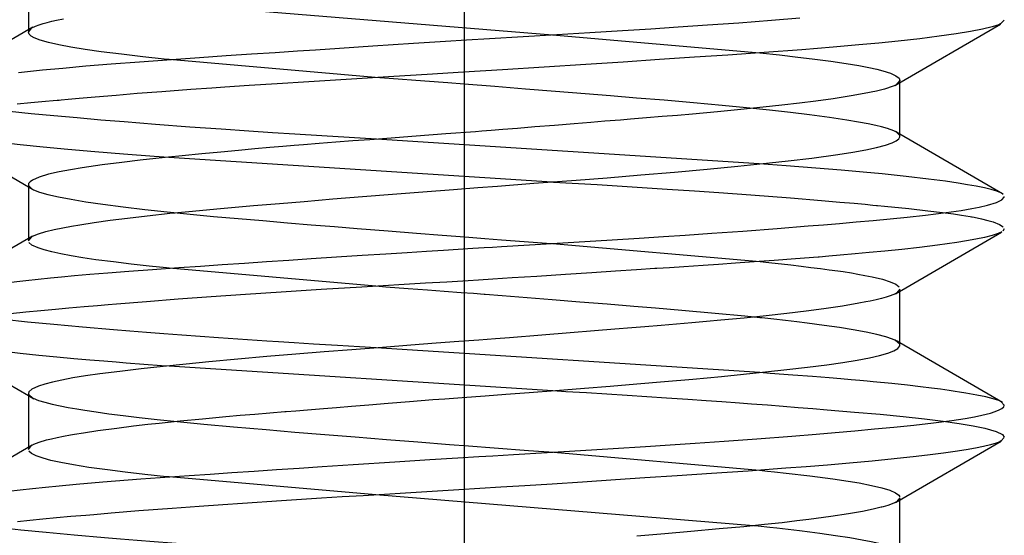
# Paper-space layout 'Blatt1' of a CAD drawing. Units: millimetres. Extents: x 0 to 300, y 0 to 424.
# Drawn here: x 89 to 95, y 275 to 278 of the extents above; entities that cross this region are included whole.
import ezdxf
from ezdxf.enums import TextEntityAlignment as Align

# ---------------------------------------------------------------- set-up
doc = ezdxf.new("R2010")
doc.units = ezdxf.units.MM
doc.linetypes.add('CENTER', pattern=[10, 6.25, -1.25, 1.25, -1.25])
doc.linetypes.add('HIDDEN', pattern=[10, 6.667, -3.333])
doc.layers.add('LAYER0', color=7, linetype='Continuous')
doc.styles.add('VISI1-courier new', font='txt')
doc.dimstyles.new('VisiStyle', dxfattribs={"dimtxt": 4, "dimasz": 0, "dimexe": 3, "dimexo": 0, "dimgap": 1.5, "dimtad": 1, "dimdsep": 46, "dimtxsty": 'VISI1-courier new', "dimsah": 1, "dimcen": 0, "dimclrt": 7, "dimadec": 3, "dimazin": 2, "dimtfac": 0.8, "dimtmove": 0, "dimatfit": 3, "dimfxl": 1, "dimtolj": 1, "dimtzin": 4, "dimarcsym": 0})

# ---------------------------------------------------------------- blocks, each defined once
blk = doc.blocks.new('Plotview 1')
at = {"layer": 'LAYER0', "color": 100, "linetype": 'CENTER'}
blk.add_line((91.9496, 288.0084), (91.9496, 265.7734), dxfattribs=at)
at = {"layer": 'LAYER0', "color": 4, "linetype": 'Continuous'}
for p, q in [((89.3396, 278.0513), (89.3396, 277.7283)), ((94.5285, 277.3955), (95.1611, 277.7634)), ((95.1846, 277.7875), (95.1623, 277.7646)), ((89.3668, 277.7441), (88.7262, 277.3718)), ((94.5596, 277.0907), (94.5596, 277.4136)), ((88.73, 277.1428), (89.3396, 276.7885)), ((95.1744, 276.746), (94.5596, 277.1033)), ((89.3396, 276.8013), (89.3396, 276.4783)), ((95.178, 276.7423), (95.1669, 276.7501)), ((94.5336, 276.1484), (95.1669, 276.5165)), ((95.1846, 276.5366), (95.1766, 276.5231)), ((89.364, 276.4925), (88.7228, 276.1198)), ((94.5596, 275.8405), (94.5596, 276.1635)), ((88.7379, 275.8885), (89.3396, 275.5387)), ((95.1732, 275.4966), (94.5595, 275.8532)), ((89.3396, 275.5513), (89.3396, 275.2283)), ((95.1846, 275.4797), (95.1658, 275.5008)), ((95.1846, 275.2874), (95.1661, 275.2661)), ((89.363, 275.2419), (88.7213, 274.8689)), ((94.5323, 274.8976), (95.1653, 275.2656)), ((94.5596, 274.5907), (94.5596, 274.9135))]:
    blk.add_line(p, q, dxfattribs=at)
at = {"layer": 'LAYER0', "color": 2, "linetype": 'HIDDEN'}
for p, q in [((90.2197, 277.8835), (92.4792, 277.6989)), ((89.3396, 277.7152), (89.3611, 277.7408)), ((89.3396, 277.7283), (89.3396, 277.7152)), ((92.4792, 277.6989), (93.7195, 277.591)), ((91.4167, 277.4431), (90.1822, 277.5507)), ((94.5596, 277.4261), (94.534, 277.3981)), ((94.5596, 277.4136), (94.5596, 277.4261)), ((94.5596, 277.1033), (94.5325, 277.1191)), ((94.5589, 277.0954), (94.5384, 277.1157)), ((93.7154, 276.9259), (91.424, 277.0737)), ((90.1811, 276.9661), (92.4765, 276.8178)), ((89.3396, 276.7885), (89.3635, 276.7746)), ((89.3403, 276.7965), (89.358, 276.778)), ((89.3396, 276.4657), (89.3594, 276.4898)), ((89.3396, 276.4783), (89.3396, 276.4655)), ((92.478, 276.4489), (93.722, 276.341)), ((91.4212, 276.1927), (90.1821, 276.3007)), ((94.5596, 276.1761), (94.539, 276.1512)), ((94.5596, 276.1635), (94.5596, 276.1761)), ((94.5423, 275.8632), (94.5285, 275.8713)), ((94.5583, 275.847), (94.5335, 275.8683)), ((94.5595, 275.8532), (94.5423, 275.8632)), ((93.7195, 275.6756), (91.4231, 275.824)), ((90.1824, 275.7159), (92.4804, 275.5679)), ((89.3396, 275.5387), (89.3724, 275.5196)), ((89.3404, 275.5464), (89.3669, 275.5228)), ((89.3396, 275.2152), (89.3582, 275.2389)), ((89.3396, 275.2283), (89.3396, 275.2151)), ((92.4861, 275.1984), (93.7177, 275.0911)), ((91.4211, 274.9428), (90.1819, 275.0506)), ((93.6826, 274.7583), (91.4211, 274.9428)), ((94.5596, 274.9255), (94.5388, 274.9014)), ((94.5596, 274.9135), (94.5596, 274.9261))]:
    blk.add_line(p, q, dxfattribs=at)
at = {"layer": 'LAYER0', "color": 4, "linetype": 'Continuous', "flags": 128}
for points in [[(89.3611, 277.7408), (89.3823, 277.7509), (89.4048, 277.7592), (89.4276, 277.7662), (89.4529, 277.7731), (89.4802, 277.7797), (89.5077, 277.7858), (89.5497, 277.7943)], [(89.2802, 277.4729), (89.4247, 277.4883), (89.5465, 277.5001), (89.6833, 277.5123), (89.8359, 277.5249), (90.0049, 277.5379), (90.1977, 277.5519), (90.3637, 277.5635), (90.5233, 277.5744), (90.6752, 277.5846), (90.818, 277.594), (90.9507, 277.6028), (91.0588, 277.6099), (91.2023, 277.6194), (91.4022, 277.6325), (91.6458, 277.6483), (91.8379, 277.6605), (91.9631, 277.6683), (92.1019, 277.6765), (92.3037, 277.6884), (92.5042, 277.7004), (92.7025, 277.7125), (92.8979, 277.7246), (93.0677, 277.7354), (93.2314, 277.7462), (93.4078, 277.7582), (93.5948, 277.7716), (93.7899, 277.7863), (93.96, 277.7998)], [(95.1623, 277.7646), (95.1516, 277.7597), (95.111, 277.746), (95.0547, 277.7323), (94.9829, 277.7183), (94.8959, 277.7043), (94.7942, 277.6901), (94.6784, 277.6757), (94.5489, 277.6613), (94.4336, 277.6494), (94.3124, 277.638), (94.1599, 277.6248), (93.9722, 277.6099), (93.7455, 277.5931), (93.5292, 277.5779), (93.329, 277.5643), (93.1197, 277.5503), (92.9023, 277.5359), (92.6777, 277.5211), (92.4287, 277.5049), (92.18, 277.4891), (91.9462, 277.4745), (91.7287, 277.4611), (91.5283, 277.449), (91.2748, 277.4339), (91.0189, 277.4182), (90.8299, 277.4062), (90.6627, 277.3953), (90.5166, 277.3854), (90.4388, 277.38), (90.3132, 277.3709), (90.1392, 277.358), (89.9906, 277.3465), (89.8656, 277.3364), (89.7396, 277.3258), (89.6444, 277.3174), (89.577, 277.3113), (89.5351, 277.3074), (89.5233, 277.3063), (89.5174, 277.3057), (89.5169, 277.3057), (89.5167, 277.3057), (89.5167, 277.3057), (89.5166, 277.3057), (89.5159, 277.3056), (89.5144, 277.3055), (89.5115, 277.3052), (89.4881, 277.3032), (89.4424, 277.2992), (89.3545, 277.2911), (89.2717, 277.2828)], [(94.534, 277.3981), (94.5195, 277.3913), (94.4672, 277.3741), (94.4182, 277.3622), (94.3447, 277.3468), (94.267, 277.3328), (94.159, 277.3158), (94.0554, 277.3014), (93.9578, 277.289), (93.8527, 277.2768), (93.7406, 277.2646), (93.6072, 277.251), (93.4661, 277.2376), (93.3179, 277.2243), (93.2276, 277.2165), (93.1352, 277.2087), (93.0409, 277.201), (92.9449, 277.1933), (92.8859, 277.1885), (92.7915, 277.1808), (92.7083, 277.1739), (92.6083, 277.1658), (92.4913, 277.1563), (92.3726, 277.1468), (92.2693, 277.1386), (92.182, 277.1317), (92.1109, 277.1261), (92.0561, 277.1218), (92.0178, 277.1188), (91.84, 277.1051), (91.6627, 277.0917), (91.4867, 277.0784), (91.3839, 277.0707), (91.2821, 277.063), (91.1813, 277.0554), (91.0818, 277.0479), (90.9882, 277.0404), (90.9316, 277.0357), (90.8637, 277.03), (90.7851, 277.0232), (90.6963, 277.0155), (90.5984, 277.0067), (90.4922, 276.9969), (90.379, 276.986), (90.2604, 276.9741), (90.1797, 276.9659), (90.1031, 276.9579), (90.0084, 276.9475), (89.8996, 276.9349), (89.7818, 276.9199), (89.6615, 276.9026), (89.5919, 276.8911), (89.5234, 276.878), (89.4597, 276.8633), (89.405, 276.8469), (89.364, 276.829), (89.3497, 276.8189), (89.3411, 276.8081), (89.3396, 276.8014)], [(89.3594, 276.4898), (89.3648, 276.4929), (89.3996, 276.5075), (89.4439, 276.5208), (89.4939, 276.5329), (89.5465, 276.5437), (89.5986, 276.5533), (89.6479, 276.5616), (89.7336, 276.5749), (89.8288, 276.5882), (89.9332, 276.6015), (90.0842, 276.6191), (90.1552, 276.6269), (90.1872, 276.6303), (90.2015, 276.6318), (90.2078, 276.6324), (90.2106, 276.6327), (90.2118, 276.6328), (90.2123, 276.6329), (90.2126, 276.6329), (90.2128, 276.6329), (90.2128, 276.6329), (90.2128, 276.633), (90.2131, 276.633), (90.2141, 276.6331), (90.2181, 276.6335), (90.2343, 276.6351), (90.3003, 276.6415), (90.4906, 276.659), (90.6883, 276.6762), (90.8436, 276.6893), (90.9906, 276.7015), (91.1637, 276.7156), (91.3407, 276.7298), (91.5207, 276.7441), (91.7029, 276.7585), (91.8863, 276.773), (92.032, 276.7845), (92.1488, 276.7933), (92.3672, 276.8095), (92.6213, 276.8287), (92.8057, 276.843), (93.0072, 276.8594), (93.2091, 276.8767), (93.4049, 276.8945), (93.5895, 276.9125), (93.703, 276.9243), (93.7776, 276.9322), (93.8898, 276.9444), (94.0311, 276.9609), (94.1885, 276.9819), (94.2772, 276.9955), (94.3544, 277.0094), (94.4197, 277.0233), (94.4728, 277.0375), (94.5134, 277.0517), (94.5376, 277.0638), (94.553, 277.0759), (94.5594, 277.0881), (94.5596, 277.0913)], [(89.2002, 276.2137), (89.3245, 276.2278), (89.4728, 276.2431), (89.5374, 276.2493), (89.6153, 276.2564), (89.7076, 276.2644), (89.8156, 276.2733), (89.9405, 276.283), (90.0836, 276.2937), (90.2399, 276.3049), (90.3695, 276.3138), (90.5007, 276.3228), (90.633, 276.3317), (90.7661, 276.3406), (90.8996, 276.3494), (91.0331, 276.3582), (91.1856, 276.3683), (91.3385, 276.3783), (91.4795, 276.3874), (91.6079, 276.3956), (91.7233, 276.403), (91.8254, 276.4094), (91.9141, 276.415), (92.0012, 276.4205), (92.0695, 276.4247), (92.1189, 276.4277), (92.1722, 276.4309), (92.3403, 276.4407), (92.5073, 276.4506), (92.6727, 276.4606), (92.8363, 276.4707), (92.9973, 276.4808), (93.1432, 276.4903), (93.2736, 276.499), (93.4329, 276.51), (93.6181, 276.5234), (93.8251, 276.5391), (94.0092, 276.5539), (94.1013, 276.5615), (94.1977, 276.5696), (94.2973, 276.5783), (94.3989, 276.5875), (94.5014, 276.5972), (94.6032, 276.6074), (94.7124, 276.6192), (94.8362, 276.6345), (94.9267, 276.6475), (94.9907, 276.6583), (95.034, 276.6668), (95.0846, 276.6788), (95.1374, 276.6951), (95.1707, 276.7112), (95.1842, 276.727), (95.1846, 276.7299)], [(95.1693, 276.5179), (95.1486, 276.508), (95.112, 276.496), (95.0667, 276.4847), (95.0148, 276.4742), (94.9587, 276.4643), (94.9004, 276.4552), (94.8416, 276.4467), (94.7841, 276.439), (94.677, 276.4258), (94.571, 276.4139), (94.4694, 276.4034), (94.3752, 276.3942), (94.2907, 276.3864), (94.2018, 276.3784), (94.134, 276.3726), (94.0762, 276.3677), (94.0692, 276.3672), (93.9349, 276.3568), (93.8066, 276.3472), (93.6858, 276.3385), (93.5739, 276.3307), (93.4719, 276.3237), (93.3808, 276.3175), (93.2659, 276.3099), (93.1788, 276.3042), (93.1026, 276.2993), (93.0921, 276.2986), (92.9812, 276.2912), (92.8551, 276.2828), (92.7137, 276.2735), (92.5567, 276.2632), (92.3849, 276.252), (92.2372, 276.2425), (92.1208, 276.2351), (92.0362, 276.2297), (91.9741, 276.2259), (91.8461, 276.2184), (91.7182, 276.2108), (91.5907, 276.2032), (91.4637, 276.1955), (91.3376, 276.1878), (91.0927, 276.1726), (90.853, 276.1573), (90.6408, 276.1433), (90.4351, 276.1292), (90.237, 276.1149), (90.0475, 276.1005), (89.8674, 276.0861), (89.818, 276.082), (89.7531, 276.0766), (89.6739, 276.0699), (89.5822, 276.062), (89.5011, 276.0546), (89.4146, 276.0465), (89.3243, 276.0375), (89.2318, 276.0277)], [(94.539, 276.1512), (94.5329, 276.1478), (94.5015, 276.1346), (94.4775, 276.1269), (94.4494, 276.1192), (94.4173, 276.1115), (94.3811, 276.1039), (94.3553, 276.0988), (94.3139, 276.091), (94.2147, 276.0743), (94.1044, 276.058), (93.9983, 276.044), (93.8825, 276.0299), (93.7587, 276.0161), (93.6264, 276.0025), (93.4863, 275.9891), (93.4004, 275.9814), (93.3122, 275.9737), (93.2217, 275.9662), (93.1293, 275.9587), (93.0324, 275.9507), (92.9533, 275.944), (92.8526, 275.9356), (92.7296, 275.9255), (92.5836, 275.9137), (92.4141, 275.9), (92.2208, 275.8847), (92.1376, 275.8782), (92.0367, 275.8704), (91.9181, 275.8614), (91.7822, 275.8512), (91.6293, 275.8397), (91.4603, 275.827), (91.2766, 275.8131), (91.1111, 275.8002), (90.9413, 275.7865), (90.7684, 275.7719), (90.5943, 275.7564), (90.421, 275.7402), (90.2837, 275.7266), (90.1478, 275.7126), (90.0149, 275.6981), (89.8871, 275.6832), (89.7666, 275.6678), (89.6816, 275.6557), (89.6061, 275.6435), (89.5403, 275.6314), (89.484, 275.6193), (89.4372, 275.6072), (89.3997, 275.5951), (89.361, 275.5773), (89.3426, 275.561), (89.3396, 275.5512)], [(89.3582, 275.2389), (89.3719, 275.2464), (89.4043, 275.2593), (89.4477, 275.2722), (89.4783, 275.2797), (89.5126, 275.2872), (89.5506, 275.2947), (89.5922, 275.3021), (89.6159, 275.3062), (89.6691, 275.3151), (89.7559, 275.3283), (89.8696, 275.3439), (89.9693, 275.3563), (90.0548, 275.3662), (90.1224, 275.3736), (90.2486, 275.3866), (90.3822, 275.3995), (90.5225, 275.4123), (90.6081, 275.4198), (90.6957, 275.4272), (90.7852, 275.4346), (90.8764, 275.442), (90.8836, 275.4426), (90.9416, 275.4475), (91.0113, 275.4534), (91.1067, 275.4613), (91.185, 275.4677), (91.2755, 275.4751), (91.3782, 275.4833), (91.4935, 275.4925), (91.6213, 275.5027), (91.7616, 275.5137), (91.8335, 275.5192), (91.9379, 275.5271), (92.0747, 275.5374), (92.1982, 275.5467), (92.3392, 275.5573), (92.4969, 275.5692), (92.67, 275.5824), (92.8236, 275.5944), (92.9841, 275.6075), (93.1499, 275.6216), (93.3193, 275.6367), (93.4901, 275.6528), (93.6228, 275.666), (93.7541, 275.6795), (93.8821, 275.6935), (94.0053, 275.7078), (94.1216, 275.7226), (94.2179, 275.7362), (94.3031, 275.75), (94.3765, 275.7639), (94.438, 275.7779), (94.4872, 275.7921), (94.5238, 275.8064), (94.5477, 275.8208), (94.5588, 275.8354), (94.5596, 275.8413)], [(89.2203, 274.9662), (89.2903, 274.9742), (89.3644, 274.9822), (89.4425, 274.9902), (89.5244, 274.9982), (89.6262, 275.0074), (89.7861, 275.0209), (90.0136, 275.0385), (90.3024, 275.0592), (90.4293, 275.0679), (90.5591, 275.0767), (90.6913, 275.0856), (90.8257, 275.0945), (90.962, 275.1036), (91.0999, 275.1126), (91.2854, 275.1248), (91.5346, 275.1409), (91.7442, 275.1543), (91.9122, 275.1649), (92.0381, 275.1728), (92.1216, 275.1779), (92.246, 275.1852), (92.4469, 275.197), (92.6459, 275.209), (92.8421, 275.2211), (93.0349, 275.2332), (93.1831, 275.2429), (93.3336, 275.2531), (93.5075, 275.2653), (93.7016, 275.2796), (93.9118, 275.2959), (94.0573, 275.3078), (94.1719, 275.3174), (94.2887, 275.3275), (94.4063, 275.3382), (94.523, 275.3493), (94.6425, 275.3615), (94.761, 275.375), (94.8703, 275.3891), (94.95, 275.4012), (95.0062, 275.4112), (95.0495, 275.4203), (95.1013, 275.4334), (95.1308, 275.4426), (95.1539, 275.4519), (95.1705, 275.461), (95.1808, 275.4701), (95.1846, 275.4791), (95.1846, 275.4797)], [(95.1661, 275.2661), (95.1576, 275.2619), (95.1353, 275.2531), (95.102, 275.2433), (95.0609, 275.2335), (95.012, 275.2237), (94.9553, 275.2138), (94.8911, 275.2038), (94.8196, 275.1937), (94.7411, 275.1835), (94.6558, 275.1732), (94.5257, 275.1589), (94.3922, 275.1456), (94.2582, 275.1333), (94.1261, 275.122), (93.9978, 275.1117), (93.8753, 275.1024), (93.6496, 275.0862), (93.4315, 275.0712), (93.2247, 275.0573), (93.0323, 275.0445), (92.8567, 275.033), (92.6577, 275.0199), (92.4759, 275.0082), (92.3125, 274.9977), (92.1683, 274.9886), (92.044, 274.9807), (91.917, 274.9727), (91.8216, 274.9667), (91.758, 274.9628), (91.7261, 274.9608), (91.5985, 274.9534), (91.4715, 274.946), (91.3452, 274.9385), (91.2199, 274.9309), (91.0957, 274.9232), (90.8559, 274.9081), (90.6227, 274.8927), (90.5048, 274.8846), (90.3633, 274.8745), (90.2005, 274.8624), (90.0011, 274.8469), (89.8363, 274.8334), (89.731, 274.8245), (89.6835, 274.8205), (89.5939, 274.8129), (89.508, 274.8052), (89.4259, 274.7975), (89.3478, 274.7898), (89.2737, 274.7821)], [(94.5388, 274.9014), (94.5237, 274.8938), (94.4871, 274.8803), (94.4587, 274.8721), (94.4508, 274.87), (94.4486, 274.8694), (94.448, 274.8693), (94.4479, 274.8692), (94.4478, 274.8692), (94.4478, 274.8692), (94.3993, 274.8578), (94.3349, 274.8447), (94.2513, 274.83), (94.1453, 274.8138), (94.0136, 274.7959), (93.942, 274.787), (93.8543, 274.7769), (93.7488, 274.7655), (93.6237, 274.7529), (93.4771, 274.739), (93.3075, 274.7239), (93.1513, 274.7105), (92.9842, 274.6965)]]:
    blk.add_lwpolyline(points, dxfattribs=at)
at = {"layer": 'LAYER0', "color": 2, "linetype": 'HIDDEN', "flags": 128}
for points in [[(90.1822, 277.5507), (90.1537, 277.5537), (90.0259, 277.5675), (89.8974, 277.5824), (89.7752, 277.5979), (89.6792, 277.6115), (89.5943, 277.6253), (89.5211, 277.6392), (89.4599, 277.6532), (89.411, 277.6673), (89.3747, 277.6815), (89.3565, 277.6918), (89.3449, 277.702), (89.3398, 277.7124)], [(93.7195, 277.591), (93.8375, 277.5783), (93.9473, 277.5658), (94.0336, 277.5555), (94.145, 277.541), (94.2373, 277.5276), (94.3125, 277.5151), (94.3729, 277.5036), (94.4204, 277.4931), (94.4572, 277.4836), (94.5033, 277.4687), (94.5358, 277.4537), (94.5546, 277.4388), (94.5596, 277.4261)], [(94.5384, 277.1157), (94.5239, 277.123), (94.4855, 277.137), (94.4482, 277.1475), (94.4146, 277.1556), (94.3687, 277.1655), (94.3115, 277.1764), (94.2416, 277.1883), (94.1382, 277.204), (94.0188, 277.2202), (93.9035, 277.2343), (93.7776, 277.2484), (93.6414, 277.2623), (93.4954, 277.2762), (93.3227, 277.2916), (93.1483, 277.3066), (92.9823, 277.3204), (92.827, 277.3332), (92.6751, 277.3456), (92.4971, 277.3599), (92.3164, 277.3743), (92.1338, 277.3887), (91.9503, 277.4031), (91.851, 277.4108), (91.7139, 277.421), (91.4997, 277.4369), (91.4167, 277.4431)], [(91.424, 277.0737), (91.2614, 277.0835), (91.0976, 277.0936), (90.9361, 277.1037), (90.8016, 277.1123), (90.6602, 277.1217), (90.4942, 277.1331), (90.3063, 277.1465), (90.1004, 277.162), (89.9133, 277.1769), (89.7726, 277.1886), (89.6316, 277.2007), (89.4922, 277.2132), (89.3564, 277.2263), (89.2273, 277.2397), (89.145, 277.2491), (89.072, 277.2583), (89.0078, 277.2673), (88.9518, 277.2759), (88.9035, 277.2843), (88.8622, 277.2925), (88.8368, 277.2981), (88.8089, 277.3051), (88.7734, 277.3157), (88.7392, 277.3297), (88.7208, 277.3424), (88.715, 277.3519)], [(88.7291, 277.1435), (88.7326, 277.1414), (88.7666, 277.1272), (88.8283, 277.1107), (88.8762, 277.1008), (88.907, 277.0949), (88.977, 277.0829), (89.0573, 277.0709), (89.1669, 277.0565), (89.2904, 277.0423), (89.4272, 277.0282), (89.5766, 277.0141), (89.7378, 277.0002), (89.9101, 276.9863), (90.0926, 276.9725), (90.1811, 276.9661)], [(95.1669, 276.7501), (95.1628, 276.7522), (95.1389, 276.7621), (95.1063, 276.7722), (95.0652, 276.7822), (95.0155, 276.7924), (94.965, 276.8013), (94.9091, 276.8103), (94.8324, 276.8214), (94.7303, 276.8348), (94.5976, 276.8502), (94.4524, 276.8655), (94.3402, 276.8763), (94.2083, 276.888), (94.0549, 276.9006), (93.8783, 276.9141), (93.7154, 276.9259)], [(92.4765, 276.8178), (92.4841, 276.8173), (92.7468, 276.8014), (92.9855, 276.7866), (93.1654, 276.775), (93.3281, 276.7641), (93.4742, 276.754), (93.6672, 276.7399), (93.9032, 276.7218), (94.089, 276.7067), (94.1986, 276.6973), (94.2854, 276.6897), (94.3512, 276.6836), (94.3977, 276.6793), (94.4199, 276.6772), (94.4199, 276.6772), (94.42, 276.6772), (94.4254, 276.6767), (94.4671, 276.6728), (94.6124, 276.6583), (94.7268, 276.6456), (94.8149, 276.6349), (94.8809, 276.6259), (94.9287, 276.6188), (94.9808, 276.6102), (94.9874, 276.609), (94.9874, 276.609), (94.9875, 276.609), (94.9876, 276.609), (94.9878, 276.609), (94.9885, 276.6088), (94.9916, 276.6082), (95.0036, 276.6059), (95.0477, 276.5966), (95.0858, 276.5874), (95.1177, 276.5782), (95.156, 276.5637), (95.1783, 276.5494)], [(89.358, 276.778), (89.371, 276.7709), (89.4071, 276.7569), (89.4565, 276.7428), (89.5193, 276.7286), (89.5952, 276.7141), (89.6838, 276.6994), (89.7849, 276.6844), (89.9072, 276.6682), (90.0367, 276.6529), (90.1713, 276.6383), (90.3089, 276.6245), (90.4478, 276.6116), (90.5962, 276.5985), (90.7443, 276.5858), (90.8907, 276.5735), (91.0342, 276.5617), (91.1738, 276.5503), (91.3087, 276.5393), (91.4946, 276.5244), (91.6649, 276.511), (91.8185, 276.499), (91.9545, 276.4885), (92.0726, 276.4794), (92.1724, 276.4718), (92.2541, 276.4657), (92.4424, 276.4516), (92.478, 276.4489)], [(90.1821, 276.3007), (90.1668, 276.3023), (90.0627, 276.3134), (89.9561, 276.3254), (89.849, 276.3383), (89.7442, 276.3521), (89.666, 276.3635), (89.5958, 276.375), (89.5337, 276.3867), (89.48, 276.3984), (89.4349, 276.4103), (89.3983, 276.4223), (89.3609, 276.4396), (89.3429, 276.4554)], [(93.722, 276.341), (93.7745, 276.3354), (93.9058, 276.3205), (93.9675, 276.3131), (94.0265, 276.3058), (94.0828, 276.2988), (94.1363, 276.2919), (94.1868, 276.2852), (94.2204, 276.2804), (94.2688, 276.2728), (94.3075, 276.2662), (94.3498, 276.2583), (94.3939, 276.2492), (94.4541, 276.2345), (94.501, 276.2197), (94.5343, 276.2048), (94.5539, 276.1898)], [(94.5335, 275.8683), (94.5146, 275.8769), (94.4744, 275.8906), (94.4217, 275.9044), (94.3567, 275.9183), (94.2799, 275.9322), (94.1977, 275.9453), (94.1059, 275.9585), (94.0048, 275.9717), (93.941, 275.9796), (93.8743, 275.9875), (93.8047, 275.9953), (93.7323, 276.0033), (93.7202, 276.0045), (93.6856, 276.0081), (93.6304, 276.0135), (93.4526, 276.0301), (93.2532, 276.0477), (93.096, 276.0609), (92.9664, 276.0717), (92.8066, 276.0848), (92.6431, 276.0981), (92.4765, 276.1114), (92.3773, 276.1194), (92.2774, 276.1274), (92.177, 276.1354), (92.0763, 276.1435), (92.0688, 276.1441), (92.0063, 276.1488), (91.9314, 276.1544), (91.83, 276.162), (91.7299, 276.1694), (91.6132, 276.1782), (91.4806, 276.1882), (91.4212, 276.1927)], [(91.4231, 275.824), (91.3229, 275.83), (91.1903, 275.838), (91.0481, 275.8467), (90.9305, 275.854), (90.8371, 275.8599), (90.767, 275.8645), (90.7091, 275.8683), (90.5931, 275.8764), (90.4792, 275.8845), (90.3676, 275.8925), (90.2584, 275.9005), (90.1518, 275.9085), (90.0479, 275.9164), (89.947, 275.9243), (89.8491, 275.9321), (89.6631, 275.9477), (89.4912, 275.9631), (89.3343, 275.9784), (89.1934, 275.9935), (89.1196, 276.0022), (89.0518, 276.011), (88.9902, 276.0199), (88.9347, 276.0288), (88.8855, 276.0378), (88.8425, 276.0468), (88.8051, 276.0561), (88.7675, 276.0676), (88.7421, 276.0781), (88.7263, 276.0874), (88.7179, 276.0956), (88.7148, 276.1026)], [(88.7376, 275.8888), (88.7718, 275.8755), (88.8287, 275.8606), (88.9006, 275.8462), (88.9845, 275.8323), (89.0778, 275.8189), (89.1778, 275.8061), (89.2899, 275.793), (89.4016, 275.7811), (89.5099, 275.7704), (89.6123, 275.7609), (89.7068, 275.7525), (89.7914, 275.7454), (89.8649, 275.7395), (89.9261, 275.7347), (90.1369, 275.7191), (90.1824, 275.7159)], [(95.1658, 275.5008), (95.1509, 275.5077), (95.1181, 275.5188), (95.0744, 275.5301), (95.0199, 275.5415), (94.9549, 275.553), (94.9166, 275.5591), (94.8912, 275.563), (94.8536, 275.5685), (94.8017, 275.5757), (94.7484, 275.5826), (94.6831, 275.5906), (94.6043, 275.5996), (94.5102, 275.6097), (94.3992, 275.6208), (94.363, 275.6242), (94.319, 275.6283), (94.2669, 275.6329), (94.2062, 275.6382), (94.1363, 275.644), (94.0352, 275.6521), (93.9178, 275.6611), (93.7828, 275.6711), (93.7195, 275.6756)], [(92.4804, 275.5679), (92.5576, 275.5633), (92.6828, 275.5557), (92.9253, 275.5406), (93.1618, 275.5253), (93.2897, 275.5168), (93.3995, 275.5093), (93.4918, 275.5029), (93.5991, 275.4951), (93.6708, 275.4896), (93.7663, 275.482), (93.8595, 275.4746), (93.9504, 275.4673), (94.0388, 275.4602), (94.1246, 275.4533), (94.2882, 275.4396), (94.4402, 275.4259), (94.5798, 275.4121), (94.7062, 275.3984), (94.8188, 275.3846), (94.914, 275.3712), (94.9978, 275.3571), (95.0682, 275.3423), (95.1368, 275.3223), (95.1732, 275.3041), (95.1842, 275.29)], [(89.3669, 275.5228), (89.3689, 275.5218), (89.3994, 275.5094), (89.4375, 275.4977), (89.4814, 275.4868), (89.529, 275.4766), (89.5787, 275.4671), (89.6289, 275.4583), (89.6783, 275.4503), (89.7447, 275.4402), (89.8206, 275.4297), (89.9065, 275.4187), (90.0031, 275.4073), (90.1109, 275.3953), (90.2305, 275.3829), (90.3902, 275.3674), (90.5678, 275.3511), (90.7636, 275.3342), (90.9364, 275.3198), (91.1146, 275.3053), (91.2973, 275.2905), (91.4835, 275.2756), (91.6721, 275.2605), (91.8622, 275.2453), (91.9759, 275.2365), (92.129, 275.225), (92.3344, 275.2097), (92.4861, 275.1984)], [(90.1819, 275.0506), (90.166, 275.0523), (90.0365, 275.0663), (89.9188, 275.0799), (89.8131, 275.0929), (89.7016, 275.1082), (89.6089, 275.1228), (89.5335, 275.1367), (89.4736, 275.15), (89.4273, 275.1625), (89.3864, 275.1769), (89.3581, 275.1912), (89.3427, 275.2053)], [(93.7177, 275.0911), (93.7661, 275.0858), (93.8092, 275.0811), (93.8777, 275.0736), (94.0199, 275.0571), (94.1569, 275.0394), (94.2504, 275.0256), (94.3153, 275.0147), (94.3894, 275.0002), (94.4505, 274.9856), (94.4982, 274.9709), (94.5325, 274.956), (94.5529, 274.941), (94.5587, 274.9315)], [(91.4221, 274.5741), (91.2799, 274.5827), (91.1388, 274.5913), (91.016, 274.5989), (90.9113, 274.6055), (90.762, 274.6149), (90.6719, 274.6208), (90.6437, 274.6227), (90.5289, 274.6308), (90.4163, 274.6388), (90.3061, 274.6468), (90.1983, 274.6548), (90.0933, 274.6627), (89.9911, 274.6706), (89.8919, 274.6784), (89.7958, 274.6863), (89.6137, 274.7018), (89.4459, 274.7172), (89.2934, 274.7325), (89.1572, 274.7477), (89.0415, 274.7624), (88.9406, 274.7778), (88.8561, 274.7938), (88.7899, 274.8104), (88.7499, 274.8245), (88.7266, 274.8372), (88.7161, 274.8485)], [(94.5338, 274.6182), (94.5176, 274.6257), (94.4774, 274.6395), (94.4334, 274.6512), (94.3875, 274.6616), (94.3338, 274.6722), (94.259, 274.6853), (94.1742, 274.6985), (94.0799, 274.7118), (94.02, 274.7197), (93.957, 274.7277), (93.891, 274.7357), (93.8221, 274.7437), (93.7809, 274.7482), (93.7111, 274.7555), (93.6826, 274.7583)]]:
    blk.add_lwpolyline(points, dxfattribs=at)
blk = doc.blocks.new('ArrowheadClosed')
at = {"color": 0}
blk.add_solid([(0, 0), (-1, 0.1763), (-1, -0.1763)], dxfattribs=at)
blk = doc.blocks.new('*D26')
at = {"layer": 'LAYER0', "color": 56, "linetype": 'Continuous'}
for p, q in [((202.1681, 333.526), (202.1681, 348.4523)), ((197.7816, 314.0084), (167.7241, 314.0084))]:
    blk.add_line(p, q, dxfattribs=at)
blk.add_arc((202.1681, 314.0084), 30.1582, 90, 180, dxfattribs=at)
at = {"layer": 'LAYER0', "color": 56, "linetype": 'Continuous', "extrusion": (0, 0, -1), "xscale": 4.05091558544122, "yscale": 4.05091558544122, "zscale": 4.05091558544122}
for p, rotation in [((-202.1681, 344.1666), 180), ((-172.0098, 314.0084), 270)]:
    blk.add_blockref('ArrowheadClosed', p, dxfattribs=dict(at, rotation=rotation))
at = {"layer": 'LAYER0', "color": 230, "linetype": 'Continuous', "style": 'VISI1-courier new', "width": 0.931767}
blk.add_text('%%uH', height=5.71429, rotation=45, dxfattribs=at).set_placement((176.8461, 335.3772), (180.7993, 339.3304), align=Align.FIT)
blk = doc.blocks.new('*D27')
at = {"layer": 'LAYER0', "color": 56, "linetype": 'Continuous'}
blk.add_line((194.9172, 331.2869), (211.6436, 377.2423), dxfattribs=at)
at = {"layer": 'LAYER0', "color": 56, "linetype": 'Continuous', "extrusion": (0, 0, -1), "xscale": 4.050915585441219, "yscale": 4.050915585441219, "zscale": 4.05091558544122, "rotation": 289.9999999999999}
blk.add_blockref('ArrowheadClosed', (-194.9172, 331.2869), dxfattribs=at)
at = {"layer": 'LAYER0', "color": 230, "linetype": 'Continuous', "style": 'VISI1-courier new', "width": 0.931767}
for s, p, p2 in [('%%uG', (206.985, 370.7081), (208.8971, 375.9615)), ('%%c', (204.0957, 362.7698), (206.0078, 368.0233))]:
    blk.add_text(s, height=5.71429, rotation=70, dxfattribs=at).set_placement(p, p2, align=Align.FIT)

psp = doc.layouts.new('Blatt1')

# ---------------------------------------------------------------- block references
at = {"layer": 'LAYER0', "color": 4, "linetype": 'Continuous'}
psp.add_blockref('Plotview 1', (0, 0), dxfattribs=at)

# ---------------------------------------------------------------- dimensions: what is measured, and where the dimension line sits
at = {"layer": 'LAYER0', "color": 56, "linetype": 'Continuous'}
dim = psp.add_diameter_dim_2p(p1=(209.4189, 371.1299), p2=(194.9172, 331.2869), text='%%u <> G', dimstyle='VisiStyle', override={"dimscale": 1.428571, "dimasz": 2.835641, "dimclrt": 230, "dimatfit": 0}, dxfattribs=at)
dim.commit()
dim.dimension.update_dxf_attribs({"geometry": '*D27', "text_midpoint": (0, 0)})
dim = psp.add_angular_dim_3p(base=(173.8471, 324.3737), center=(202.1681, 314.0084), p1=(202.1681, 333.526), p2=(197.7816, 314.0084), text='%%u <> H', dimstyle='VisiStyle', override={"dimscale": 1.428571, "dimasz": 2.835641, "dimgap": 2, "dimclrt": 230}, dxfattribs=at)
dim.commit()
dim.dimension.update_dxf_attribs({"geometry": '*D26', "text_midpoint": (0, 0)})

doc.saveas('drawing.dxf')
